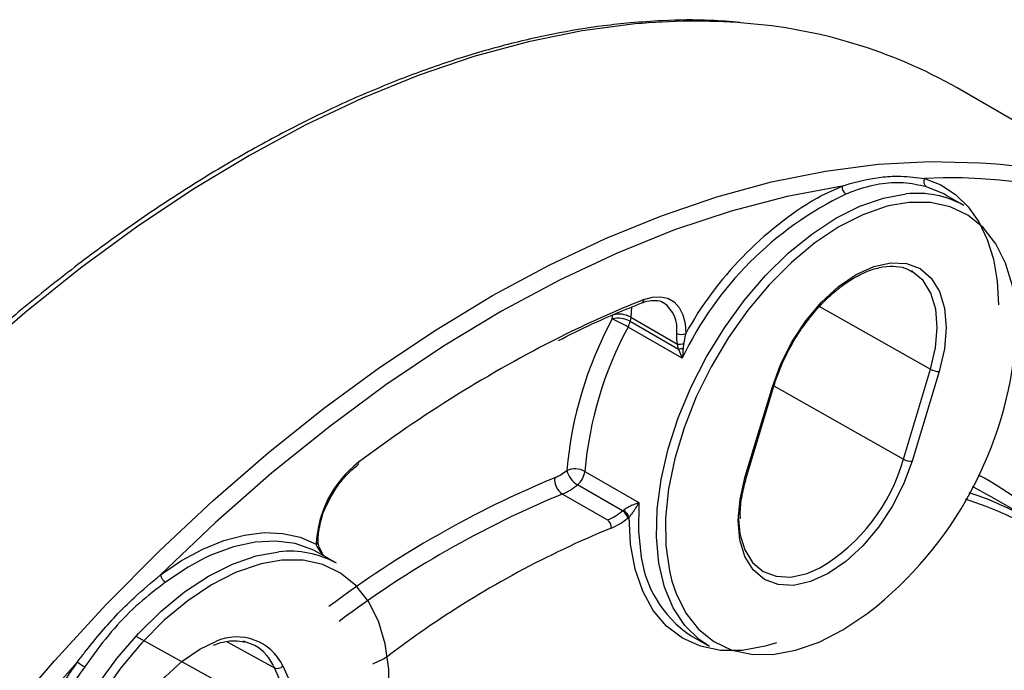
# Model space of a CAD drawing. Units: millimetres. Extents: x 2249 to 3427, y 138 to 969.
# Drawn here: x 2867 to 2905, y 485 to 510 of the extents above; entities that cross this region are included whole.
import ezdxf

# ---------------------------------------------------------------- set-up
doc = ezdxf.new("R2010")
doc.units = ezdxf.units.MM
doc.header["$LTSCALE"] = 4
doc.layers.get('0').update_dxf_attribs({"linetype": 'CONTINUOUS'})

msp = doc.modelspace()

# ---------------------------------------------------------------- linework, layer by layer
at = {"color": 7, "linetype": 'Continuous', "lineweight": 30}
for p, q in [((2912.851, 501.88), (2903.305, 507.391)), ((2903.562, 502.775), (2902.855, 503.184)), ((2889.762, 498.313), (2889.789, 498.474)), ((2890.488, 498.386), (2890.462, 498.225)), ((2890.488, 498.386), (2892.329, 497.323)), ((2892.505, 496.772), (2890.383, 497.996)), ((2890.462, 498.225), (2892.37, 497.123)), ((2892.37, 497.123), (2892.329, 497.323)), ((2892.565, 497.342), (2892.546, 497.171)), ((2901.197, 492.804), (2902.259, 496.334)), ((2902.595, 496.249), (2901.533, 492.719)), ((2894.987, 492.119), (2896.049, 495.648)), ((2895.049, 492.149), (2896.111, 495.678)), ((2879.778, 492.581), (2879.806, 492.601)), ((2888.685, 492.324), (2890.807, 491.1)), ((2890.167, 490.769), (2888.399, 491.79)), ((2887.804, 491.434), (2889.572, 490.413)), ((2906.405, 490.303), (2904.638, 491.323)), ((2878.938, 488.713), (2878.231, 489.121)), ((2878.379, 489.082), (2878.295, 489.192)), ((2878.493, 488.97), (2878.379, 489.082)), ((2875.73, 485.479), (2875.283, 485.645)), ((2892.856, 485.863), (2893.563, 485.454)), ((2877.534, 482.273), (2876.499, 484.605)), ((2876.836, 484.677), (2877.871, 482.344))]:
    msp.add_line(p, q, dxfattribs=at)
at = {"color": 8, "linetype": 'Continuous', "lineweight": 30}
for p, q in [((2901.412, 502.894), (2900.603, 502.753)), ((2890.525, 498.781), (2890.488, 498.386)), ((2897.905, 498.801), (2902.259, 496.334)), ((2896.113, 495.685), (2901.197, 492.804)), ((2889.722, 490.094), (2889.234, 489.893)), ((2876.788, 488.832), (2875.979, 488.691)), ((2871.056, 485.845), (2877.534, 482.273)), ((2874.646, 485.627), (2876.499, 484.605))]:
    msp.add_line(p, q, dxfattribs=at)
at = {"color": 8, "linetype": 'Continuous', "lineweight": 30, "flags": 128}
for points in [[(2890.658, 509.905), (2888.587, 509.637), (2886.474, 509.209), (2884.326, 508.623), (2882.15, 507.881), (2879.953, 506.985), (2877.74, 505.937), (2875.521, 504.741), (2873.3, 503.401), (2871.086, 501.921), (2868.885, 500.306), (2866.704, 498.56), (2864.55, 496.689)], [(2865.886, 482.571), (2867.865, 484.879), (2869.897, 487.087), (2871.976, 489.189), (2874.096, 491.178), (2876.25, 493.049), (2878.431, 494.795), (2880.632, 496.41), (2882.846, 497.89), (2885.066, 499.23), (2887.286, 500.426), (2889.499, 501.474), (2891.696, 502.37), (2893.872, 503.113), (2896.02, 503.699), (2898.133, 504.126), (2900.204, 504.394), (2902.226, 504.501), (2904.194, 504.448), (2904.442, 504.429)], [(2897.802, 503.065), (2897.955, 503.148), (2898.785, 503.535)], [(2905.633, 497.867), (2905.612, 498.616), (2905.473, 499.611), (2905.208, 500.501), (2904.823, 501.27), (2904.325, 501.904), (2903.723, 502.391), (2903.028, 502.722), (2902.253, 502.891), (2901.412, 502.894)], [(2902.259, 496.334), (2902.454, 497.176), (2902.523, 497.976), (2902.461, 498.701), (2902.273, 499.324), (2901.964, 499.821), (2901.551, 500.171)], [(2890.807, 491.1), (2890.797, 489.959), (2890.873, 489.208)], [(2896.214, 485.583), (2895.769, 485.449), (2894.869, 485.288), (2894.017, 485.288), (2893.228, 485.45), (2892.517, 485.77), (2891.894, 486.243), (2891.371, 486.861), (2890.958, 487.613), (2890.66, 488.486), (2890.484, 489.465), (2890.432, 490.533)], [(2873.759, 488.908), (2873.118, 488.56), (2872.227, 487.964)], [(2881.009, 483.805), (2880.988, 484.554), (2880.849, 485.548), (2880.584, 486.439), (2880.199, 487.208), (2879.701, 487.842), (2879.099, 488.329), (2878.404, 488.66), (2877.629, 488.829), (2876.788, 488.832)], [(2892.108, 488.008), (2892.271, 487.525), (2892.656, 486.756), (2893.154, 486.121), (2893.756, 485.634), (2894.452, 485.303), (2895.227, 485.135), (2896.067, 485.131), (2896.957, 485.293), (2897.881, 485.618), (2898.82, 486.099), (2899.758, 486.727), (2900.145, 487.03)], [(2882.206, 485.975), (2882.096, 485.899), (2881.012, 485.119)]]:
    msp.add_lwpolyline(points, dxfattribs=at)
at = {"color": 7, "linetype": 'Continuous', "lineweight": 30, "flags": 128}
for points in [[(2902.024, 503.832), (2902.662, 503.58), (2903.233, 503.209), (2903.731, 502.724), (2904.149, 502.132), (2904.481, 501.441), (2904.724, 500.66), (2904.873, 499.799), (2904.927, 498.869)], [(2898.785, 503.535), (2896.629, 503.127), (2894.434, 502.552), (2892.207, 501.81), (2889.958, 500.905), (2887.692, 499.839), (2885.418, 498.617), (2883.143, 497.242), (2880.876, 495.718), (2878.622, 494.052), (2876.391, 492.248), (2874.19, 490.313), (2872.026, 488.253)], [(2902.855, 503.184), (2902.775, 503.229), (2902.095, 503.506)], [(2893.563, 485.454), (2893.177, 485.715), (2892.614, 486.267), (2892.158, 486.958), (2891.815, 487.777), (2891.594, 488.71), (2891.496, 489.738), (2891.525, 490.845), (2891.68, 492.01), (2891.957, 493.213), (2892.352, 494.432), (2892.858, 495.645), (2893.465, 496.831), (2894.164, 497.969), (2894.941, 499.037), (2895.783, 500.018), (2896.674, 500.894), (2897.6, 501.648), (2898.542, 502.268), (2899.484, 502.743), (2900.411, 503.063), (2901.304, 503.224)], [(2900.603, 502.753), (2900.522, 502.732), (2899.598, 502.408), (2898.659, 501.927), (2897.721, 501.299), (2896.802, 500.535), (2895.919, 499.649), (2895.089, 498.659), (2894.326, 497.582), (2893.646, 496.438), (2893.061, 495.249), (2892.582, 494.038), (2892.217, 492.825), (2891.974, 491.635), (2891.856, 490.49), (2891.867, 489.409), (2892.006, 488.415), (2892.108, 488.008)], [(2896.049, 495.648), (2896.38, 496.547), (2896.825, 497.422), (2897.365, 498.241), (2897.981, 498.971), (2898.648, 499.585), (2899.341, 500.06), (2900.034, 500.377), (2900.699, 500.523), (2901.311, 500.494), (2901.846, 500.29), (2902.285, 499.919), (2902.61, 499.395), (2902.809, 498.74), (2902.873, 497.976), (2902.801, 497.135), (2902.595, 496.249)], [(2901.551, 500.171), (2901.547, 500.174), (2901.505, 500.198)], [(2891.005, 499.075), (2891.344, 499.172), (2891.663, 499.189), (2891.95, 499.124), (2892.198, 498.981), (2892.396, 498.763), (2892.54, 498.477), (2892.624, 498.133), (2892.646, 497.743)], [(2896.049, 495.648), (2896.077, 495.653), (2896.097, 495.662), (2896.109, 495.673), (2896.111, 495.678)], [(2901.533, 492.719), (2901.202, 491.82), (2900.757, 490.945), (2900.217, 490.127), (2899.601, 489.396), (2898.934, 488.782), (2898.241, 488.307), (2897.548, 487.991), (2896.883, 487.844), (2896.271, 487.873), (2895.735, 488.077), (2895.297, 488.448), (2894.972, 488.972), (2894.773, 489.628), (2894.709, 490.391), (2894.781, 491.232), (2894.987, 492.119)], [(2895.049, 492.149), (2895.047, 492.144), (2895.035, 492.132), (2895.015, 492.123), (2894.987, 492.119)], [(2904.638, 491.323), (2903.965, 491.688), (2903.903, 491.719)], [(2894.712, 490.628), (2894.712, 490.592), (2894.773, 489.867), (2894.962, 489.244), (2895.271, 488.746), (2895.687, 488.394), (2896.197, 488.2), (2896.778, 488.172), (2897.41, 488.311), (2897.914, 488.528)], [(2872.026, 488.253), (2872.856, 488.815), (2873.69, 489.267), (2874.514, 489.604), (2875.32, 489.821), (2876.096, 489.916), (2876.831, 489.887), (2877.517, 489.734), (2878.143, 489.461)], [(2878.231, 489.121), (2878.013, 489.237), (2877.318, 489.484), (2876.557, 489.587), (2875.744, 489.544), (2874.891, 489.356), (2874.01, 489.026), (2873.759, 488.908)], [(2868.939, 471.392), (2868.553, 471.653), (2867.99, 472.204), (2867.534, 472.896), (2867.191, 473.715), (2866.97, 474.647), (2866.872, 475.676), (2866.901, 476.783), (2867.055, 477.948), (2867.333, 479.151), (2867.728, 480.37), (2868.234, 481.583), (2868.841, 482.769), (2869.54, 483.906), (2870.317, 484.975), (2871.159, 485.956), (2872.05, 486.831), (2872.975, 487.586), (2873.918, 488.206), (2874.86, 488.681), (2875.787, 489.001), (2876.68, 489.162)], [(2875.979, 488.691), (2875.898, 488.67), (2874.974, 488.346), (2874.035, 487.865), (2873.097, 487.237), (2872.178, 486.473), (2871.295, 485.587), (2870.465, 484.597), (2869.702, 483.519), (2869.022, 482.376), (2868.437, 481.187), (2867.958, 479.976), (2867.593, 478.763), (2867.349, 477.573), (2867.232, 476.427), (2867.243, 475.347), (2867.382, 474.353), (2867.484, 473.946)], [(2870.121, 478.178), (2870.062, 478.439), (2869.997, 479.202), (2870.069, 480.043), (2870.275, 480.93), (2870.606, 481.828), (2871.051, 482.703), (2871.591, 483.522), (2872.207, 484.252), (2872.874, 484.867), (2873.567, 485.341), (2874.197, 485.636)]]:
    msp.add_lwpolyline(points, dxfattribs=at)
at = {"color": 8, "linetype": 'Continuous', "lineweight": 30}
for centre, radius, start, end in [((2892.98, 485.546), 24.469, 85.4351, 95.4467), ((2906.495, 460.072), 41.966, 111.6605, 116.5809), ((2890.856, 499.079), 0.149, 295.3502, 358.4649), ((2891.054, 497.927), 1.251, 351.7849, 54.5997), ((2879.71, 492.653), 0.0994, 313.4072, 15.3487), ((2894.18, 494.792), 7.293, 300.8007, 344.1775), ((2897.189, 479.258), 14.673, 45.1459, 61.7265), ((2899.293, 477.57), 14.332, 45.1056, 72.375), ((2878.094, 489.573), 0.123, 293.6928, 356.9942), ((2875.027, 483.811), 2.005, 25.5828, 114.4757), ((2874.869, 483.947), 1.758, 21.9799, 60.6422)]:
    msp.add_arc(centre, radius, start, end, dxfattribs=at)
at = {"color": 7, "linetype": 'Continuous', "lineweight": 30}
for centre, radius, start, end in [((2893.466, 490.074), 19.918, 60.3956, 85.7908), ((2903.099, 484.989), 19.486, 34.2014, 86.049), ((2902.245, 503.709), 0.253, 150.8223, 233.6388), ((2903.064, 484.093), 19.767, 25.9057, 93.0154), ((2899.125, 503.5), 0.341, 174.0011, 236.2538), ((2904.872, 490.861), 13.707, 115.6659, 154.4559), ((2905.14, 490.797), 14.295, 120.8862, 150.9295), ((2901.735, 499.489), 3.76, 60.9309, 96.5885), ((2903.26, 491.028), 15.339, 151.6435, 175.028), ((2890.001, 497.385), 0.958, 61.2536, 104.4292), ((2887.056, 492.234), 6.654, 59.9923, 65.9979), ((2890.027, 497.546), 0.958, 61.2543, 104.4289), ((2903.239, 491.058), 14.608, 151.6435, 175.028), ((2889.704, 498.357), 0.769, 332.0083, 350.089), ((2890.521, 498.712), 15.136, 309.4818, 356.8017), ((2911.342, 450.822), 52.408, 116.7954, 126.9953), ((2892.475, 498.097), 0.394, 242.4113, 295.7625), ((2892.367, 498.363), 1.04, 267.884, 280.9488), ((2891.315, 501.341), 4.348, 284.0461, 286.4527), ((2902.586, 496.917), 0.668, 240.7165, 270.8333), ((2882.418, 489.291), 4.279, 127.6342, 177.7251), ((2901.524, 493.387), 0.668, 240.719, 270.8318), ((2902.919, 454.791), 40.342, 112.4651, 127.0017), ((2888.184, 492.002), 0.684, 174.1355, 236.2729), ((2886.761, 493.854), 1.93, 292.6394, 309.1582), ((2888.298, 491.593), 0.828, 62.0498, 112.6094), ((2888.885, 492.588), 0.935, 194.3197, 238.6434), ((2887.894, 492.404), 0.795, 309.3793, 354.2035), ((2886.875, 493.661), 2.413, 292.6397, 309.1579), ((2903.042, 454.584), 39.876, 112.4651, 127.0017), ((2899.203, 477.82), 14.411, 45.1021, 71.4921), ((2888.643, 492.64), 2.413, 292.6397, 309.1579), ((2889.765, 491.273), 0.645, 308.573, 312.8859), ((2889.923, 490.37), 0.468, 14.3192, 58.6434), ((2889.924, 490.332), 0.546, 21.6481, 59.2036), ((2889.775, 491.24), 0.965, 308.5703, 312.8922), ((2889.382, 490.129), 0.342, 354.135, 56.2729), ((2888.7, 492.544), 2.654, 292.6397, 309.1579), ((2904.713, 453.868), 39.21, 113.2517, 125.03), ((2877.111, 485.427), 3.76, 60.9308, 96.5887), ((2878.239, 489.229), 0.0666, 326.7746, 17.1881), ((2878.359, 489.095), 0.0244, 327.2299, 23.1306), ((2895.339, 489.595), 4.483, 184.9589, 236.3721), ((2872.46, 488.341), 0.443, 191.3875, 238.3694), ((2879.517, 487.089), 2.473, 289.8838, 307.1998), ((2938.756, 422.259), 93.885, 138.19457, 161.44932), ((2881.305, 475.689), 15.52, 143.8564, 176.8988), ((2869.851, 486.018), 1.595, 227.4389, 239.9979), ((2880.76, 475.943), 14.582, 143.4017, 180.5828), ((2876.618, 484.876), 0.295, 246.2386, 317.6293)]:
    msp.add_arc(centre, radius, start, end, dxfattribs=at)
for points, knots in [([(2890.475, 509.947), (2890.129, 509.912), (2889.129, 509.808), (2887.445, 509.527), (2885.415, 509.057), (2883.357, 508.443), (2881.276, 507.689), (2879.179, 506.797), (2877.071, 505.769), (2874.959, 504.608), (2872.848, 503.319), (2870.745, 501.904), (2868.655, 500.367), (2866.584, 498.714), (2864.538, 496.949), (2862.522, 495.076), (2860.543, 493.102), (2858.606, 491.032), (2856.715, 488.871), (2854.877, 486.626), (2853.097, 484.303), (2851.379, 481.908), (2849.729, 479.449), (2848.15, 476.932), (2846.648, 474.364), (2845.227, 471.753), (2843.89, 469.106), (2842.641, 466.43), (2841.484, 463.732), (2840.423, 461.021), (2839.459, 458.304), (2838.597, 455.589), (2837.837, 452.882), (2837.184, 450.192), (2836.637, 447.527), (2836.2, 444.893), (2835.873, 442.298), (2835.658, 439.749), (2835.554, 437.254), (2835.563, 434.82), (2835.685, 432.452), (2835.919, 430.159), (2836.265, 427.946), (2836.723, 425.82), (2837.29, 423.787), (2837.966, 421.854), (2838.747, 420.023), (2839.64, 418.312), (2840.348, 417.111), (2840.787, 416.519), (2840.862, 416.418)], [0, 0, 0, 0, 0.011293, 0.032654, 0.054027, 0.075415, 0.096814, 0.118221, 0.139631, 0.161044, 0.182456, 0.203868, 0.225277, 0.246685, 0.26809, 0.289492, 0.310893, 0.332291, 0.353687, 0.375081, 0.396474, 0.417865, 0.439256, 0.460646, 0.482036, 0.503426, 0.524816, 0.546207, 0.567598, 0.588991, 0.610386, 0.631782, 0.65318, 0.674581, 0.695984, 0.71739, 0.7388, 0.760212, 0.781627, 0.803044, 0.824464, 0.845885, 0.867305, 0.888722, 0.910134, 0.931536, 0.952926, 0.974298, 0.995647, 1, 1, 1, 1]), ([(2894.788, 509.963), (2894.402, 509.996), (2893.402, 510.08), (2891.957, 510.06), (2890.893, 509.979), (2890.475, 509.947)], [0, 0, 0, 0, 0.2764439, 0.7162045, 1, 1, 1, 1]), ([(2898.785, 503.535), (2898.891, 503.568), (2899.444, 503.741), (2900.205, 503.898), (2901.192, 503.942), (2901.718, 503.873), (2902.024, 503.832)], [0, 0, 0, 0, 0.092705, 0.485075, 0.700559, 1, 1, 1, 1]), ([(2902.095, 503.506), (2901.802, 503.571), (2901.215, 503.702), (2900.237, 503.643), (2899.492, 503.433), (2899.04, 503.257), (2898.935, 503.216)], [0, 0, 0, 0, 0.299956, 0.599889, 0.906836, 1, 1, 1, 1]), ([(2896.111, 495.678), (2896.155, 495.816), (2896.284, 496.216), (2896.571, 496.881), (2896.995, 497.644), (2897.492, 498.353), (2898.045, 498.985), (2898.633, 499.518), (2899.237, 499.936), (2899.833, 500.225), (2900.4, 500.381), (2900.916, 500.394), (2901.298, 500.321), (2901.48, 500.197), (2901.538, 500.157)], [0, 0, 0, 0, 0.047573, 0.138732, 0.230048, 0.32138, 0.412613, 0.503657, 0.594433, 0.684919, 0.775259, 0.865786, 0.957529, 1, 1, 1, 1]), ([(2890.92, 498.944), (2890.989, 498.969), (2891.192, 499.04), (2891.487, 499.05), (2891.695, 499.02), (2891.772, 498.948), (2891.777, 498.944)], [0, 0, 0, 0, 0.199554, 0.5842, 0.976437, 1, 1, 1, 1]), ([(2887.656, 497.468), (2888.087, 497.685), (2889.181, 498.235), (2890.264, 498.677), (2890.92, 498.944)], [0, 0, 0, 0, 0.394802, 1, 1, 1, 1]), ([(2892.329, 497.323), (2892.311, 497.455), (2892.291, 497.605), (2892.293, 497.733), (2892.293, 497.748)], [0, 0, 0, 0, 0.883127, 1, 1, 1, 1]), ([(2892.646, 497.743), (2892.642, 497.728), (2892.609, 497.6), (2892.586, 497.463), (2892.565, 497.342)], [0, 0, 0, 0, 0.112517, 1, 1, 1, 1]), ([(2892.505, 496.772), (2892.504, 496.773), (2892.496, 496.8), (2892.458, 496.914), (2892.409, 497.032), (2892.37, 497.123)], [0, 0, 0, 0, 0.00809, 0.238596, 1, 1, 1, 1]), ([(2892.546, 497.171), (2892.539, 497.069), (2892.53, 496.936), (2892.51, 496.804), (2892.505, 496.773), (2892.505, 496.772)], [0, 0, 0, 0, 0.760939, 0.990423, 1, 1, 1, 1]), ([(2878.539, 490.968), (2878.626, 491.148), (2878.805, 491.516), (2879.171, 492.016), (2879.508, 492.369), (2879.715, 492.531), (2879.778, 492.581)], [0, 0, 0, 0, 0.280456, 0.575248, 0.86916, 1, 1, 1, 1]), ([(2894.795, 490.466), (2894.791, 490.552), (2894.779, 490.863), (2894.86, 491.434), (2894.989, 491.922), (2895.049, 492.149)], [0, 0, 0, 0, 0.1687965, 0.6126775, 1, 1, 1, 1]), ([(2878.216, 489.566), (2878.218, 489.652), (2878.222, 489.904), (2878.315, 490.369), (2878.433, 490.766), (2878.534, 490.959), (2878.539, 490.968)], [0, 0, 0, 0, 0.201392, 0.590226, 0.981309, 1, 1, 1, 1]), ([(2890.203, 490.801), (2890.225, 490.819), (2890.254, 490.844), (2890.33, 490.894), (2890.453, 490.961), (2890.632, 491.037), (2890.749, 491.08), (2890.806, 491.099), (2890.807, 491.1)], [0, 0, 0, 0, 0.1088392, 0.1480279, 0.3417528, 0.6377725, 0.9960295, 1, 1, 1, 1]), ([(2890.807, 491.1), (2890.806, 491.099), (2890.774, 491.036), (2890.707, 490.919), (2890.601, 490.758), (2890.507, 490.63), (2890.454, 490.562), (2890.432, 490.533)], [0, 0, 0, 0, 0.004839, 0.373371, 0.67508, 0.866065, 1, 1, 1, 1]), ([(2878.295, 489.192), (2878.241, 489.272), (2878.181, 489.361), (2878.147, 489.45), (2878.143, 489.461)], [0, 0, 0, 0, 0.885833, 1, 1, 1, 1]), ([(2878.328, 489.199), (2878.305, 489.246), (2878.247, 489.364), (2878.212, 489.502), (2878.218, 489.559), (2878.218, 489.564)], [0, 0, 0, 0, 0.3683151, 0.9467931, 1, 1, 1, 1]), ([(2878.383, 489.105), (2878.369, 489.127), (2878.337, 489.176), (2878.317, 489.223), (2878.305, 489.25)], [0, 0, 0, 0, 0.436646, 1, 1, 1, 1]), ([(2868.772, 484.843), (2868.864, 484.963), (2869.346, 485.593), (2870.066, 486.456), (2871.08, 487.461), (2871.678, 487.962), (2872.026, 488.253)], [0, 0, 0, 0, 0.092704, 0.485075, 0.700559, 1, 1, 1, 1]), ([(2872.227, 487.964), (2871.879, 487.698), (2871.183, 487.166), (2870.189, 486.168), (2869.513, 485.288), (2869.14, 484.76), (2869.054, 484.637)], [0, 0, 0, 0, 0.299956, 0.599889, 0.906836, 1, 1, 1, 1]), ([(2874.113, 485.49), (2874.21, 485.528), (2874.501, 485.64), (2874.917, 485.688), (2875.197, 485.64), (2875.322, 485.618)], [0, 0, 0, 0, 0.217291, 0.649691, 1, 1, 1, 1])]:
    msp.add_open_spline(points, degree=3, knots=knots, dxfattribs=at)

doc.saveas('drawing.dxf')
